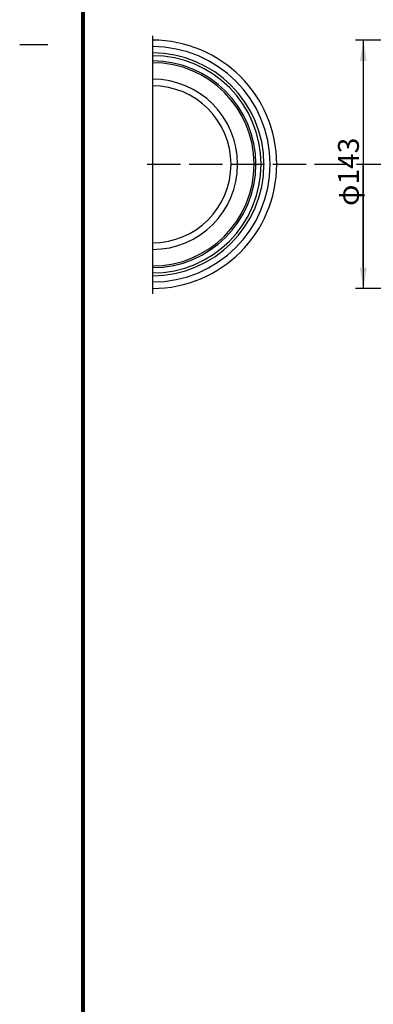
# Model space of a CAD drawing. Extents: x 2474 to 37780, y -8375 to 3001.
# Drawn here: x 2474 to 2729, y -677 to 32 of the extents above; entities that cross this region are included whole.
import ezdxf

# ---------------------------------------------------------------- set-up
doc = ezdxf.new("R2010")
doc.units = 0
doc.header["$MEASUREMENT"] = 0
doc.linetypes.add('ACAD_ISO04W100', pattern=[30, 24, -3, 0, -3])
doc.layers.get('Defpoints').update_dxf_attribs({"linetype": 'CONTINUOUS'})
for name, color, linetype in [('DIM', 5, 'CONTINUOUS'), ('DRAW', 7, 'CONTINUOUS'), ('枠', 7, 'CONTINUOUS')]:
    doc.layers.add(name, color=color, linetype=linetype)
doc.styles.add('STYLE2', font='MSMINCHO.TTF')
doc.dimstyles.get("Standard").update_dxf_attribs({"dimtxt": 0.18, "dimasz": 0.18, "dimexe": 0.18, "dimexo": 0.0625, "dimgap": 0.09, "dimtad": 0, "dimtih": 1, "dimtoh": 1, "dimdec": 4, "dimzin": 0, "dimdsep": 46, "dimtxsty": 'Standard', "dimcen": 0.09, "dimadec": 0, "dimazin": 0, "dimtfac": 1, "dimtdec": 4, "dimtofl": 0, "dimtmove": 2, "dimatfit": 3, "dimfxl": 1, "dimtolj": 1, "dimtzin": 0, "dimarcsym": 0})

# ---------------------------------------------------------------- blocks, each defined once
blk = doc.blocks.new('*D35')
at = {"layer": 'Defpoints', "color": 0, "linetype": 'Continuous', "transparency": 16777216}
for p in [(2721.58, 17.19), (2721.58, 17.19), (2721.58, -161.55)]:
    blk.add_point(p, dxfattribs=at)
at = {"layer": 'DIM', "color": 0, "linetype": 'Continuous', "lineweight": -2, "transparency": 16777216}
for p in [(2721.58, 2.19), (2721.58, -146.55)]:
    blk.add_line(p, (2721.58, -72.18), dxfattribs=at)
at = {"layer": 'DIM', "color": 0, "linetype": 'Continuous', "transparency": 16777216}
for points in [[(2719.08, 2.19), (2724.08, 2.19), (2721.58, 17.19)], [(2719.08, -146.55), (2724.08, -146.55), (2721.58, -161.55)]]:
    blk.add_solid(points, dxfattribs=at)
at = {"layer": 'DIM', "color": 0, "linetype": 'Continuous', "transparency": 16777216, "insert": (2721.58, -72.18), "char_height": 0.0001, "attachment_point": 5, "rotation": 90}
blk.add_mtext('\\A1;178.7464', dxfattribs=at)

msp = doc.modelspace()

# ---------------------------------------------------------------- linework, layer by layer
at = {"layer": 'DIM', "color": 0, "linetype": 'Continuous'}
for p, q in [((2836.91856, 17.19317), (2715.95933, 17.19317)), ((2721.58433, 17.19317), (2721.58433, -161.1122)), ((2833.58331, -161.55325), (2715.95933, -161.55325))]:
    msp.add_line(p, q, dxfattribs=at)
at = {"layer": 'DRAW', "color": 0, "linetype": 'Continuous'}
msp.add_line((2569.92583, 20.31805), (2569.92583, -165.29953), dxfattribs=at)
at = {"layer": 'DRAW', "color": 0, "linetype": 'ACAD_ISO04W100'}
msp.add_line((2566.17598, -72.17825), (3213.32978, -72.17825), dxfattribs=at)
at = {"layer": 'DRAW', "color": 0, "linetype": 'Continuous'}
for radius in [89.37143, 84.68415, 80.1843, 78.18435, 74.37203, 73.12207, 61.24755, 56.49773]:
    msp.add_arc((2569.92583, -72.17825), radius, 270, 90, dxfattribs=at)
at = {"layer": '枠'}
msp.add_line((2474.36333, 14.10461), (2494.61333, 14.10461), dxfattribs=at)
at = {"layer": '枠', "linetype": 'Continuous', "const_width": 3.0375}
msp.add_lwpolyline([(2519.92583, -1465.22713), (2519.92583, 1341.56135)], dxfattribs=at)

# ---------------------------------------------------------------- texts
at = {"layer": 'DIM', "color": 0, "linetype": 'Continuous', "style": 'STYLE2', "width": 0.99}
msp.add_text('φ143', height=15, rotation=90, dxfattribs=at).set_placement((2718.38581, -102.1528))

# ---------------------------------------------------------------- dimensions: what is measured, and where the dimension line sits
at = {"layer": 'DIM', "color": 0, "linetype": 'Continuous'}
dim = msp.add_linear_dim(base=(2721.58433, 17.19317), p1=(2721.58433, -161.55325), p2=(2721.58433, 17.19317), angle=90, dimstyle='Standard', override={"dimtxt": 0.0001, "dimasz": 15, "dimexe": 0, "dimexo": 0, "dimgap": 0, "dimtih": 0, "dimtoh": 0, "dimcen": 0}, dxfattribs=at)
dim.commit()
dim.dimension.update_dxf_attribs({"geometry": '*D35', "text_midpoint": (2721.58433, -72.18004)})

doc.saveas('drawing.dxf')
